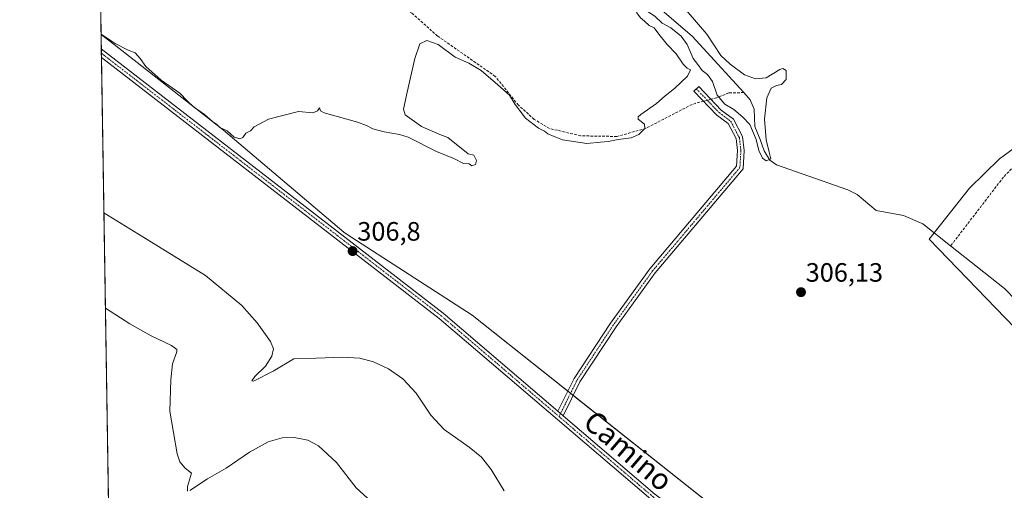
# Model space of a CAD drawing. Units: metres. Extents: x 611669 to 615146, y 4678430 to 4680798.
# Drawn here: x 611672 to 612043, y 4678641 to 4678819 of the extents above; entities that cross this region are included whole.
import ezdxf
from ezdxf.enums import TextEntityAlignment as Align

# ---------------------------------------------------------------- set-up
doc = ezdxf.new("R2010")
doc.units = ezdxf.units.M
doc.header["$MEASUREMENT"] = 0
doc.linetypes.add('TRAZO_Y_PUNTO', pattern=[1, 0.5, -0.25, 0, -0.25])
doc.linetypes.add('TRAZOSX2', pattern=[1.5, 1, -0.5])
for name, color, linetype, lineweight in [('Camino', 19, 'Continuous', 0), ('Camino Cxs', 19, 'Continuous', 0), ('Camino eje', 39, 'TRAZO_Y_PUNTO', 13), ('Carátula', 7, 'Continuous', 5), ('Comarca CxS', 133, 'Continuous', 0), ('Comunidad Autónoma CxS', 142, 'Continuous', 0), ('Corriente artificial lineal', 5, 'TRAZOSX2', 13), ('Corriente artificial lineal oculto', 135, 'TRAZO_Y_PUNTO', 13), ('Corriente natural lineal', 142, 'Continuous', 13), ('Cultivos herbáceos CxS', 92, 'Continuous', 0), ('Curva de nivel normal', 36, 'Continuous', 0), ('Espacio natural protegido CxS', 2, 'Continuous', 0), ('Municipio CxS', 142, 'Continuous', 0), ('Pista no pavimentada', 254, 'Continuous', 13), ('Pista no pavimentada Cxs', 254, 'Continuous', 0), ('Pista pavimentada eje', 135, 'TRAZO_Y_PUNTO', 0), ('Provincia CxS', 1, 'Continuous', 0), ('Punto de cota en terreno', 7, 'Continuous', 0), ('Rótulo de punto de cota en terreno', 19, 'Continuous', 0), ('Texto cartográfico', 19, 'Continuous', 0)]:
    doc.layers.add(name, color=color, linetype=linetype, lineweight=lineweight)
doc.styles.add('Arial', font='txt', dxfattribs={"height": 0.2})

# ---------------------------------------------------------------- blocks, each defined once
blk = doc.blocks.new('*U164')
at = {"layer": 'Curva de nivel normal', "color": 36, "linetype": 'Continuous', "lineweight": 0}
for points in [[(611702.62, 4678813.2, 305), (611708, 4678809.65, 305), (611712.81, 4678807.11, 305), (611715.44, 4678806.12, 305), (611717.4, 4678804.03, 305), (611719.48, 4678801.03, 305), (611725.22, 4678795.84, 305), (611732.3, 4678790.93, 305), (611735.03, 4678787.99, 305), (611737.44, 4678785.73, 305), (611741.58, 4678782.88, 305), (611744.62, 4678780.25, 305), (611746.19, 4678779.15, 305), (611747.43, 4678778.05, 305), (611750.15, 4678776.78, 305), (611752.84, 4678774.4, 305), (611754.86, 4678773.69, 305), (611756.03, 4678774.28, 305), (611757.22, 4678775.8, 305), (611758.92, 4678776.79, 305), (611760.26, 4678778.25, 305), (611765.76, 4678781.1, 305), (611777.05, 4678784.02, 305), (611782.38, 4678783.56, 305), (611784.24, 4678784.25, 305), (611784.94, 4678785.36, 305), (611785.29, 4678784.26, 305), (611786.64, 4678783.53, 305), (611795.28, 4678781.16, 305), (611799.28, 4678780.02, 305), (611802.66, 4678778.72, 305), (611805.03, 4678777.44, 305), (611809.3, 4678776.35, 305), (611815.06, 4678775.3, 305), (611818.38, 4678774.36, 305), (611829.06, 4678768.99, 305), (611835.82, 4678766.13, 305), (611839.17, 4678764.48, 305), (611841.36, 4678764.33, 305), (611842.39, 4678763.54, 305), (611843.73, 4678764.1, 305), (611844.1, 4678765.59, 305), (611843.05, 4678767.57, 305), (611840.9, 4678768.07, 305), (611833.24, 4678774.21, 305), (611830.24, 4678775.3, 305), (611823.39, 4678778.36, 305), (611817.2, 4678782.7, 305), (611816.65, 4678784.94, 305), (611817.98, 4678791.36, 305), (611820.86, 4678804.03, 305), (611822.8, 4678809.53, 305), (611825.32, 4678810.74, 305), (611829.64, 4678809.28, 305), (611836.09, 4678804.44, 305), (611841.21, 4678802.18, 305), (611845.88, 4678799.52, 305), (611852.13, 4678794.1, 305), (611856.54, 4678790.18, 305), (611858.63, 4678786.6, 305), (611862.54, 4678781.5, 305), (611867.48, 4678777.79, 305), (611869.67, 4678776.64, 305), (611870.97, 4678775.61, 305), (611873.33, 4678774.63, 305), (611876.49, 4678773.34, 305), (611885.63, 4678771.9, 305), (611890.79, 4678772.49, 305), (611893.68, 4678772.71, 305), (611897.46, 4678773.46, 305), (611902.38, 4678774.1, 305), (611905.2, 4678775.31, 305), (611907.49, 4678777.67, 305), (611907.39, 4678779.22, 305), (611905.06, 4678781.1, 305), (611905.01, 4678782.05, 305), (611906.02, 4678782.85, 305), (611911.98, 4678787.05, 305), (611915.23, 4678789.88, 305), (611918.68, 4678792.68, 305), (611923.54, 4678797.36, 305), (611924.67, 4678799.74, 305), (611923.41, 4678800.39, 305), (611921.96, 4678801.86, 305), (611919.36, 4678805.72, 305), (611915.97, 4678809.21, 305), (611912.85, 4678813.12, 305), (611911.1, 4678815.6, 305), (611909.14, 4678816.42, 305), (611907.43, 4678818.08, 305), (611905.94, 4678819.25, 305), (611904.52, 4678821.16, 305), (611903.8, 4678822.9, 305), (611898.38, 4678827.28, 305), (611897.92, 4678827.38, 305), (611896.37, 4678829.02, 305), (611894.52, 4678831.17, 305), (611889.4, 4678834.72, 305), (611887.18, 4678836.82, 305), (611884.49, 4678839.8, 305), (611881.25, 4678844.56, 305), (611876.65, 4678848.96, 305), (611873.67, 4678852.64, 305), (611870.68, 4678855.19, 305), (611868.46, 4678857.59, 305), (611864.64, 4678861.16, 305), (611862.24, 4678864.54, 305), (611861.24, 4678866.53, 305), (611858.67, 4678867.63, 305), (611856.73, 4678869.36, 305), (611855.34, 4678870.95, 305), (611851.64, 4678872.19, 305), (611848.92, 4678874.29, 305), (611844.88, 4678876.53, 305), (611841.72, 4678880.02, 305), (611839.1, 4678881.72, 305), (611836.96, 4678883.5, 305), (611835.66, 4678884.94, 305), (611833.3, 4678886.18, 305), (611831.23, 4678888.17, 305), (611829.58, 4678890.54, 305), (611826.92, 4678891.88, 305), (611824.86, 4678893.82, 305), (611822.44, 4678895.4, 305), (611820.81, 4678897.44, 305), (611821.11, 4678898.87, 305), (611827.22, 4678896.18, 305), (611838.17, 4678885.4, 305), (611841.1, 4678884.05, 305), (611844.29, 4678881.67, 305), (611847.15, 4678880.15, 305), (611849.96, 4678877.9, 305), (611855.16, 4678874.43, 305), (611857.78, 4678872.22, 305), (611861.02, 4678870.33, 305), (611863.21, 4678868.23, 305), (611867.48, 4678864.38, 305), (611877.51, 4678854.12, 305), (611881.15, 4678849.92, 305), (611882.91, 4678846.91, 305), (611887.08, 4678842.28, 305), (611893.26, 4678837.62, 305), (611898.97, 4678831.58, 305), (611906.55, 4678823.1, 305), (611908.43, 4678821.79, 305), (611911.32, 4678819.96, 305), (611914.05, 4678817.36, 305), (611917.32, 4678815.52, 305), (611921.22, 4678812.39, 305), (611923.42, 4678809.28, 305), (611925.79, 4678804.02, 305), (611927.54, 4678801.7, 305), (611929.15, 4678799.45, 305), (611931.14, 4678797.97, 305), (611932.99, 4678795.3, 305), (611934.8, 4678790.12, 305), (611937.63, 4678786.8, 305), (611941.06, 4678784.8, 305), (611944.42, 4678781.92, 305), (611947.14, 4678779.12, 305), (611949.47, 4678773.45, 305), (611950.52, 4678769.34, 305), (611951.87, 4678766.44, 305), (611953.29, 4678765.49, 305), (611954.96, 4678766.23, 305), (611954.38, 4678768.69, 305), (611953.26, 4678773.35, 305), (611952.99, 4678776.45, 305), (611952.57, 4678781.13, 305), (611953.54, 4678789.17, 305), (611955.13, 4678792.79, 305), (611957.08, 4678793.85, 305), (611959.06, 4678794.13, 305), (611960.72, 4678796.1, 305), (611960.72, 4678799.51, 305), (611959.49, 4678800.24, 305), (611958.33, 4678799.83, 305), (611953.22, 4678796.67, 305), (611949.23, 4678796.29, 305), (611945.05, 4678797.87, 305), (611939.64, 4678801.81, 305), (611936.17, 4678805.16, 305), (611930.84, 4678813.15, 305), (611923.79, 4678821.36, 305), (611921.22, 4678823.24, 305), (611918.82, 4678824.06, 305), (611916.08, 4678825.73, 305), (611912.39, 4678829.04, 305), (611908.15, 4678832.46, 305), (611903.1, 4678838.08, 305), (611901.2, 4678840.96, 305), (611899.02, 4678843.8, 305), (611899.08, 4678845.52, 305), (611901.9, 4678845.75, 305), (611907.52, 4678849.36, 305), (611914.08, 4678850.11, 305), (611917.05, 4678849.4, 305), (611919.17, 4678850, 305), (611921.66, 4678849.54, 305), (611923.8, 4678847.33, 305), (611927.12, 4678845.27, 305), (611928.17, 4678846.79, 305), (611928.61, 4678850.71, 305), (611929.23, 4678851.87, 305), (611931.38, 4678850.03, 305), (611932.28, 4678847.26, 305), (611934.58, 4678845.22, 305), (611938.6, 4678843.58, 305), (611940.58, 4678840.22, 305), (611942.6, 4678839.25, 305), (611944.94, 4678838.25, 305), (611946.04, 4678837.12, 305), (611947.2, 4678836.69, 305), (611948.94, 4678836.94, 305), (611950.18, 4678838.04, 305), (611949.95, 4678839.92, 305), (611947.75, 4678843.57, 305), (611945.12, 4678845.98, 305), (611943.04, 4678847.68, 305), (611940.49, 4678847.8, 305), (611937.48, 4678848.46, 305), (611935.62, 4678850.93, 305), (611932.89, 4678853.87, 305), (611930.52, 4678856.84, 305), (611928.51, 4678857.82, 305), (611924.71, 4678857.89, 305), (611920.96, 4678858.37, 305), (611916.72, 4678856.64, 305), (611910.93, 4678856.37, 305), (611904.72, 4678854.37, 305), (611900.19, 4678853.29, 305), (611897.11, 4678854.09, 305), (611895.79, 4678856.44, 305), (611894.58, 4678857.4, 305), (611893.2, 4678857, 305), (611892.67, 4678855.96, 305), (611893.27, 4678854.58, 305), (611892.97, 4678853.33, 305), (611891.94, 4678852.13, 305), (611890.39, 4678851.89, 305), (611888.66, 4678854.06, 305), (611886.18, 4678856.52, 305), (611884.64, 4678857.62, 305), (611883.06, 4678860.04, 305), (611882.98, 4678862.29, 305), (611881.54, 4678864.52, 305), (611879, 4678865.98, 305), (611876.98, 4678867.96, 305), (611874.58, 4678870.88, 305), (611868.86, 4678874.82, 305), (611865.6, 4678878.56, 305), (611863.03, 4678881.66, 305), (611861.42, 4678884.36, 305), (611859.37, 4678885.89, 305), (611858.22, 4678887.1, 305), (611856.56, 4678887.33, 305), (611852.84, 4678886.9, 305), (611849.25, 4678889.58, 305), (611847.65, 4678892.45, 305), (611845.09, 4678893.75, 305), (611842.16, 4678896.63, 305), (611839.1, 4678898.06, 305), (611836.71, 4678899.67, 305), (611834.96, 4678901.92, 305), (611834.05, 4678904.62, 305), (611832.57, 4678905.55, 305), (611829.51, 4678906.08, 305), (611827.08, 4678908.28, 305), (611822.26, 4678909.89, 305), (611817.52, 4678913.32, 305), (611816.36, 4678917.13, 305), (611815.87, 4678922.05, 305), (611814.02, 4678924.98, 305), (611811.8, 4678925.87, 305), (611810.72, 4678927.52, 305), (611811.2, 4678929.19, 305), (611812.65, 4678927.74, 305), (611815.29, 4678927.81, 305), (611819.73, 4678932.28, 305), (611826.32, 4678936.52, 305), (611830.46, 4678937.29, 305), (611832.91, 4678936.2, 305), (611833.9, 4678934.95, 305), (611835.51, 4678934.81, 305), (611839.25, 4678936.77, 305), (611843.35, 4678941.22, 305), (611844.01, 4678943.11, 305), (611842.38, 4678943.34, 305), (611838.72, 4678942.29, 305), (611839.15, 4678943.2, 305), (611842.59, 4678948.22, 305), (611845.18, 4678950.18, 305), (611847.35, 4678952.16, 305), (611848.48, 4678955.04, 305), (611850.96, 4678957.76, 305), (611853.26, 4678958.26, 305), (611854.62, 4678957.58, 305), (611856.07, 4678957, 305), (611857.92, 4678956.95, 305), (611863.06, 4678960.56, 305), (611871.85, 4678964.84, 305), (611877.03, 4678966.45, 305), (611879.63, 4678966.6, 305), (611881.92, 4678965.06, 305), (611881.5, 4678962.23, 305), (611886.59, 4678961.54, 305), (611890.1, 4678962.09, 305), (611888.02, 4678962.94, 305), (611884.81, 4678963.54, 305), (611884.34, 4678965.67, 305), (611883.41, 4678967.46, 305), (611880.27, 4678970.58, 305), (611877.33, 4678971.96, 305), (611872.74, 4678971.04, 305), (611861.2, 4678967.16, 305), (611854.96, 4678966.59, 305), (611848.06, 4678966.83, 305), (611844.69, 4678969.54, 305), (611844.66, 4678971.96, 305), (611847.24, 4678976.72, 305), (611852.39, 4678980.33, 305), (611863.06, 4678984.44, 305), (611873.79, 4678987.99, 305), (611880, 4678990.33, 305), (611886.4, 4678991.69, 305), (611890.55, 4678991.84, 305), (611893.19, 4678992.15, 305), (611895.1, 4678992.06, 305), (611897.45, 4678992.41, 305), (611899.61, 4678992.45, 305), (611904.16, 4678994.68, 305), (611910.18, 4679000.01, 305), (611913.84, 4679005.77, 305), (611915.39, 4679010.17, 305), (611915.46, 4679012.42, 305), (611914.3, 4679013.26, 305), (611912.52, 4679013.54, 305), (611910.94, 4679014.2, 305), (611907.85, 4679013.73, 305), (611900.59, 4679011.26, 305), (611895.52, 4679010.14, 305), (611893.15, 4679010.34, 305), (611892.35, 4679012.68, 305), (611894.47, 4679017.34, 305), (611897.56, 4679021.01, 305), (611901.84, 4679027.1, 305), (611903.35, 4679030.72, 305), (611902.36, 4679033.66, 305), (611898.38, 4679034.88, 305), (611891.82, 4679032.96, 305), (611878.59, 4679027.42, 305), (611869.28, 4679025.23, 305), (611866.44, 4679025.3, 305), (611864.97, 4679027.83, 305), (611865.42, 4679030.63, 305), (611867.21, 4679035.85, 305), (611868.18, 4679040.6, 305), (611869.57, 4679043.83, 305), (611874.2, 4679049.07, 305), (611882.14, 4679054.98, 305), (611883.88, 4679056.98, 305), (611882.56, 4679057.64, 305), (611878.78, 4679057.68, 305), (611873.48, 4679056.76, 305), (611867.51, 4679056.62, 305), (611859.91, 4679055.48, 305), (611854.54, 4679054.83, 305), (611848.7, 4679051.65, 305), (611847.78, 4679054.43, 305), (611848.56, 4679060.22, 305), (611848.46, 4679063.37, 305), (611848.61, 4679065.56, 305), (611850.28, 4679069.29, 305), (611850.88, 4679072.28, 305), (611851.57, 4679075.64, 305), (611850.87, 4679077.39, 305), (611848.84, 4679076.44, 305), (611846.25, 4679071.88, 305), (611845.34, 4679066.58, 305), (611844.77, 4679063.64, 305), (611844.65, 4679062.2, 305), (611842.9, 4679062.02, 305), (611841.02, 4679062.8, 305), (611838.51, 4679060.52, 305), (611834.57, 4679051.42, 305), (611833.7, 4679046.38, 305), (611835.37, 4679044.44, 305), (611838.79, 4679043.98, 305), (611842.72, 4679044.42, 305), (611844.62, 4679042.15, 305), (611843.12, 4679039.93, 305), (611841.26, 4679038.92, 305), (611840.19, 4679037.61, 305), (611838.9, 4679034.78, 305), (611837.08, 4679031.78, 305), (611835.85, 4679028.09, 305), (611835.68, 4679024.66, 305), (611835.93, 4679021.69, 305), (611834.46, 4679017.42, 305), (611830.75, 4679012.82, 305), (611827.45, 4679011.32, 305), (611821.55, 4679010.34, 305), (611817.18, 4679008.3, 305), (611814.99, 4679008.1, 305), (611813.41, 4679008.33, 305), (611813.99, 4679010.39, 305), (611817.38, 4679014.26, 305), (611822.07, 4679017.88, 305), (611824.85, 4679020.92, 305), (611826.05, 4679024.65, 305), (611825.82, 4679030.23, 305), (611824.63, 4679032.7, 305), (611823.2, 4679033.75, 305), (611816.64, 4679037.32, 305), (611814.73, 4679040.2, 305), (611813.26, 4679043.59, 305), (611812.07, 4679046.95, 305), (611810.47, 4679049.09, 305), (611809.02, 4679050.3, 305), (611807.82, 4679052.19, 305), (611806.2, 4679051.27, 305), (611803.31, 4679047.44, 305), (611800.95, 4679046.02, 305), (611798.8, 4679047.66, 305), (611798.3, 4679050.76, 305), (611799.56, 4679052.8, 305), (611802.73, 4679053.78, 305), (611805.76, 4679055.86, 305), (611810.37, 4679061.15, 305), (611812.03, 4679064.24, 305), (611812.17, 4679067.26, 305), (611811.36, 4679069.95, 305), (611811.41, 4679072.23, 305), (611814.39, 4679074.68, 305), (611821.73, 4679078.52, 305), (611825, 4679081.23, 305), (611826.27, 4679084.19, 305), (611825.79, 4679087.45, 305), (611824.98, 4679088.43, 305), (611824, 4679087.78, 305), (611822.98, 4679085.99, 305), (611821.09, 4679084.07, 305), (611818.71, 4679082.87, 305), (611814.33, 4679081.3, 305), (611806.71, 4679077.01, 305), (611797.39, 4679071.77, 305), (611790.15, 4679065.04, 305), (611788.92, 4679062.83, 305), (611788.22, 4679058.86, 305), (611789.3, 4679054.1, 305), (611789.13, 4679050.43, 305), (611789.4, 4679048.03, 305), (611789.06, 4679044.43, 305), (611787.71, 4679042.01, 305), (611785.42, 4679040.68, 305), (611784.32, 4679042.34, 305), (611784.18, 4679045.47, 305), (611783.42, 4679046.72, 305), (611781.4, 4679047.31, 305), (611780.44, 4679048.56, 305), (611780.49, 4679052.14, 305), (611781.44, 4679056.44, 305), (611780.82, 4679059.06, 305), (611778.93, 4679059.6, 305), (611776.69, 4679058.51, 305), (611773.06, 4679055.78, 305), (611769.24, 4679053.11, 305), (611767.54, 4679049.08, 305), (611767.49, 4679046.03, 305), (611769.94, 4679034.01, 305), (611768.68, 4679029.93, 305), (611765.99, 4679030.66, 305), (611763.38, 4679030.77, 305), (611762.48, 4679029.55, 305), (611763.28, 4679026.06, 305), (611763.86, 4679021.69, 305), (611763.72, 4679020.14, 305), (611761.9, 4679021.16, 305), (611759.27, 4679022.22, 305), (611756.91, 4679026.52, 305), (611755.66, 4679030.28, 305), (611753.31, 4679031.93, 305), (611751.36, 4679032.98, 305), (611747.52, 4679033.79, 305), (611745.53, 4679034.72, 305), (611742.53, 4679035.28, 305), (611737.9, 4679035.37, 305), (611736.04, 4679036.7, 305), (611734.85, 4679037.41, 305), (611732.57, 4679037.6, 305), (611729.33, 4679037.37, 305), (611727.28, 4679038.16, 305), (611727.22, 4679040.33, 305), (611728.31, 4679041.94, 305), (611729.86, 4679042.28, 305), (611731.41, 4679040.16, 305), (611735.25, 4679040.26, 305), (611736.52, 4679042.01, 305), (611737.56, 4679043.9, 305), (611736.26, 4679044.95, 305), (611731.53, 4679044.48, 305), (611727.67, 4679044.84, 305), (611726.72, 4679046.13, 305), (611727.13, 4679048.06, 305), (611726.59, 4679050.04, 305), (611723.99, 4679050.7, 305), (611720.81, 4679050.97, 305), (611715.18, 4679053.18, 305), (611705.45, 4679054.39, 305), (611702.17, 4679055.26, 305), (611700.5, 4679056.82, 305), (611698.74, 4679057.75, 305)], [(611698.73, 4679058.33, 305), (611701.5, 4679059.38, 305), (611707.18, 4679060.27, 305), (611708.68, 4679061.5, 305), (611704.72, 4679066.62, 305), (611702.96, 4679070.35, 305), (611701.84, 4679074.78, 305), (611698.38, 4679079.91, 305)]]:
    blk.add_polyline3d(points, dxfattribs=at)
blk = doc.blocks.new('*U172')
at = {"layer": 'Curva de nivel normal', "color": 36, "linetype": 'Continuous', "lineweight": 0}
blk.add_polyline3d([(611854.49, 4678641.06, 310), (611849.57, 4678649.1, 310), (611845.98, 4678653.81, 310), (611841.38, 4678657.59, 310), (611831.85, 4678664.25, 310), (611826.84, 4678669.64, 310), (611821.37, 4678677.95, 310), (611816.37, 4678683.35, 310), (611810.97, 4678687.02, 310), (611805.27, 4678689.68, 310), (611800.17, 4678691.13, 310), (611793.73, 4678691.48, 310), (611783.68, 4678691.09, 310), (611775.21, 4678690.77, 310), (611767.52, 4678686.22, 310), (611760.13, 4678682.47, 310), (611759.4, 4678682.52, 310), (611760.56, 4678684.23, 310), (611764.6, 4678688.06, 310), (611766.92, 4678691.89, 310), (611767.62, 4678694.54, 310), (611766.44, 4678697.34, 310), (611761.46, 4678704.38, 310), (611755.66, 4678710.92, 310), (611742.03, 4678722.28, 310), (611718.34, 4678736.82, 310), (611703.69, 4678745.81, 310)], dxfattribs=at)
blk = doc.blocks.new('*U177')
at = {"layer": 'Curva de nivel normal', "color": 36, "linetype": 'Continuous', "lineweight": 0}
for points in [[(611804.38, 4678637.05, 315), (611798.8, 4678642.24, 315), (611791.29, 4678651.79, 315), (611784.57, 4678658.05, 315), (611780.52, 4678660.2, 315), (611775.39, 4678661.15, 315), (611770.86, 4678661.06, 315), (611765.6, 4678659.6, 315), (611758.53, 4678655.6, 315), (611749.74, 4678649.57, 315), (611742.68, 4678645.6, 315), (611736.11, 4678641.18, 315)], [(611735.14, 4678640.94, 315), (611735.21, 4678642.77, 315), (611736.67, 4678647.71, 315), (611734.36, 4678649.6, 315), (611732.32, 4678651.99, 315), (611731.28, 4678655, 315), (611728.56, 4678671.13, 315), (611728.89, 4678682.97, 315), (611729.56, 4678689, 315), (611731.22, 4678693.42, 315), (611731.18, 4678694.32, 315), (611729.11, 4678695.84, 315), (611721.51, 4678699.46, 315), (611713.46, 4678704.01, 315), (611704.26, 4678709.96, 315)]]:
    blk.add_polyline3d(points, dxfattribs=at)
blk = doc.blocks.new('5PATER')
at = {"layer": 'Carátula', "linetype": 'Continuous', "lineweight": 5}
h = blk.add_hatch(color=250, dxfattribs=at)
edge = h.paths.add_edge_path()
edge.add_ellipse((0, 0.01), major_axis=(-1.33, -1.34), ratio=0.999422, start_angle=0, end_angle=360)

msp = doc.modelspace()

# ---------------------------------------------------------------- linework, layer by layer
at = {"layer": 'Camino', "color": 19, "linetype": 'Continuous', "lineweight": 0}
for points in [[(611874.8, 4678671.08, 306.8), (611880.86, 4678683.39, 306.13), (611894.61, 4678704.27, 305.93), (611909.46, 4678724.72, 305.73), (611942.11, 4678763.36, 305.68), (611942.47, 4678769.3, 305.57), (611941.91, 4678773.8, 305.55), (611938.95, 4678779.45, 305.5), (611934.65, 4678782.69, 305.49), (611926.02, 4678791.68, 305.28), (611927.83, 4678793.41, 305.2), (611936.31, 4678784.57, 305.33), (611940.9, 4678781.11, 305.5), (611944.34, 4678774.56, 305.48), (611944.98, 4678769.38, 305.59), (611944.55, 4678762.38, 305.88), (611911.43, 4678723.18, 305.79), (611896.66, 4678702.85, 305.99), (611883.04, 4678682.15, 306.15), (611876.76, 4678669.4, 306.85)], [(611874.8, 4678671.08, 306.8), (611876.76, 4678669.4, 306.85)]]:
    msp.add_polyline3d(points, dxfattribs=at)
at = {"layer": 'Camino Cxs', "color": 19, "linetype": 'Continuous', "lineweight": 0}
msp.add_polyline3d([(611876.76, 4678669.4, 306.85), (611874.8, 4678671.08, 306.8), (611880.86, 4678683.39, 306.13), (611894.61, 4678704.27, 305.93), (611909.46, 4678724.72, 305.73), (611942.11, 4678763.36, 305.68), (611942.47, 4678769.3, 305.57), (611941.91, 4678773.8, 305.55), (611938.95, 4678779.45, 305.5), (611934.65, 4678782.69, 305.49), (611926.02, 4678791.68, 305.28), (611927.83, 4678793.41, 305.2), (611936.31, 4678784.57, 305.33), (611940.9, 4678781.11, 305.5), (611944.34, 4678774.56, 305.48), (611944.98, 4678769.38, 305.59), (611944.55, 4678762.38, 305.88), (611911.43, 4678723.18, 305.79), (611896.66, 4678702.85, 305.99), (611883.04, 4678682.15, 306.15), (611876.76, 4678669.4, 306.85)], close=True, dxfattribs=at)
at = {"layer": 'Camino eje', "color": 39, "linetype": 'TRAZO_Y_PUNTO', "lineweight": 13}
msp.add_polyline3d([(611926.93, 4678792.55, 305.26), (611935.48, 4678783.63, 305.51), (611939.93, 4678780.28, 305.51), (611943.13, 4678774.18, 305.52), (611943.73, 4678769.34, 305.58), (611943.33, 4678762.87, 305.78), (611910.45, 4678723.95, 305.75), (611895.64, 4678703.56, 305.96), (611881.95, 4678682.77, 306.15), (611875.21, 4678669.08, 306.87)], dxfattribs=at)
at = {"layer": 'Comarca CxS', "color": 133, "linetype": 'Continuous', "lineweight": 0}
msp.add_polyline3d([(615146.03, 4678485.27, 335.48), (611770.81, 4678430.82, 332.45), (611759.28, 4678508.8, 325.75), (611753.44, 4678518.81, 324.49), (611706.79, 4678550.69, 323.26), (611671.97, 4680742.97, 312.29)], dxfattribs=at)
at = {"layer": 'Comunidad Autónoma CxS', "color": 142, "linetype": 'Continuous', "lineweight": 0}
msp.add_polyline3d([(615146.03, 4678485.27, 335.48), (611708.71, 4678429.82, 333.47), (611671.97, 4680742.97, 312.29), (612597.35, 4680757.91, 353.16), (615108.14, 4680798.45, 366.42), (615116.94, 4680261.19, 344.94), (615146.03, 4678485.27, 335.48)], close=True, dxfattribs=at)
at = {"layer": 'Corriente artificial lineal', "color": 5, "linetype": 'TRAZOSX2', "lineweight": 13}
for points in [[(611929.67, 4678787.88, 305.36), (611925.32, 4678786.71, 305.19), (611907.92, 4678777.69, 304.82), (611897, 4678774.61, 304.81), (611883.32, 4678774.85, 304.67), (611871.63, 4678777.63, 304.72), (611865.87, 4678781.06, 304.77), (611859.9, 4678786.36, 304.72), (611851.19, 4678797.24, 304.47), (611829.44, 4678812.44, 304.43), (611819.54, 4678821.22, 304.39), (611809.1, 4678827.14, 304.26), (611793.46, 4678832.22, 304.21), (611778.91, 4678838.89, 304.28), (611770.67, 4678846.84, 304.36), (611767.29, 4678849.2, 304.11), (611764.08, 4678850.3, 304.14), (611758.89, 4678850.39, 304.08), (611741.04, 4678847.57, 303.73), (611722.76, 4678851.04, 303.91), (611701.99, 4678853.38, 303.68), (611701.98, 4678853.38, 303.68)], [(611944.8, 4678791.14, 303.8), (611939.14, 4678791.03, 303.95), (611934.54, 4678789.18, 304.8), (611932.43, 4678788.61, 305.18)], [(612265.91, 4678781.76, 307.2), (612242.31, 4678781.91, 307.22), (612215.92, 4678780.41, 306.97), (612166.6, 4678780.67, 306.91), (612138.64, 4678779.23, 306.45), (612092.94, 4678779.23, 306.39), (612068.96, 4678780.62, 306.15), (612065.01, 4678780, 306.12), (612061.23, 4678777.87, 306.1), (612058.2, 4678775.31, 306.08), (612042.64, 4678759.28, 306.46), (612022.75, 4678733.35, 306.24)]]:
    msp.add_polyline3d(points, dxfattribs=at)
at = {"layer": 'Corriente artificial lineal oculto', "color": 135, "linetype": 'TRAZO_Y_PUNTO', "lineweight": 13}
msp.add_polyline3d([(611932.43, 4678788.61, 305.18), (611929.67, 4678787.88, 305.36)], dxfattribs=at)
at = {"layer": 'Corriente natural lineal', "color": 142, "linetype": 'Continuous', "lineweight": 13}
for points in [[(611944.8, 4678791.14, 303.8), (611925.37, 4678812.46, 304.14), (611894.09, 4678839.27, 304.4), (611869.65, 4678867.08, 303.87), (611821.16, 4678903.72, 303.35), (611794.06, 4678930.73, 303.96), (611790.36, 4678936.11, 303.68), (611779.88, 4678978.06, 304.04), (611774.31, 4678991.38, 303.73), (611772.04, 4678995.42, 303.67)], [(612022.75, 4678733.35, 306.24), (612012.27, 4678741.63, 306.15), (612004.93, 4678744.84, 305.94), (611994.75, 4678746.75, 305.57), (611987.47, 4678752.76, 305.41), (611984.04, 4678754.54, 305.48), (611957.08, 4678763.98, 305.13), (611954.64, 4678765.71, 305.37), (611952.52, 4678769.21, 304.69), (611951, 4678773.52, 304.5), (611949.03, 4678778.36, 304.82), (611948.74, 4678784.89, 304), (611947.27, 4678788.43, 303.89), (611944.8, 4678791.14, 303.8)], [(612261.06, 4678491.33, 307.09), (612251.49, 4678501.16, 307.64), (612224.69, 4678523.3, 307.04), (612210.79, 4678537.4, 307.56), (612199.35, 4678547.25, 306.93), (612176.71, 4678560.35, 306.41), (612137.1, 4678591.31, 306.11), (612126.63, 4678603.41, 305.82), (612110.94, 4678619.07, 306.24), (612095.53, 4678636.14, 306.13), (612093.48, 4678639.63, 306.12), (612092.39, 4678642.75, 305.86), (612088.37, 4678672.34, 306.01), (612087.26, 4678674.85, 305.98), (612061.53, 4678697.77, 305.65), (612053.59, 4678704.21, 305.97), (612047.58, 4678712.66, 306.56), (612042.99, 4678717.34, 306.4), (612022.75, 4678733.35, 306.24)]]:
    msp.add_polyline3d(points, dxfattribs=at)
at = {"layer": 'Cultivos herbáceos CxS', "color": 92, "linetype": 'Continuous', "lineweight": 0}
for points in [[(612049.57, 4678548.91, 306.32), (612038.3, 4678569.41, 306.27), (612021.91, 4678582.74, 306.28), (611987.08, 4678610.41, 306.13), (611974.79, 4678614.51, 306.14), (611953.7, 4678618.92, 306.33), (611842.45, 4678707.26, 305.77), (611795.01, 4678737.98, 306.37), (611794.1, 4678738.57, 306.36), (611748.77, 4678776.93, 305.06), (611708.68, 4678808.43, 305.05), (611702.62, 4678813.01, 304.84), (611699.01, 4679040.59, 303.16)], [(611702.62, 4678813.01, 304.84), (611701.98, 4678853.38, 303.68), (611699.08, 4679036.12, 303.05), (611699.01, 4679040.59, 303.16)], [(611706.79, 4678550.69, 323.26), (611706.77, 4678551.79, 323.04), (611706.75, 4678553.01, 322.79), (611706.73, 4678554.22, 322.66), (611706.38, 4678576.23, 321.55), (611706.36, 4678577.77, 321.47), (611706.34, 4678578.82, 321.39), (611702.76, 4678804.38, 305.65), (611702.73, 4678805.98, 305.66), (611702.71, 4678807.58, 305.68), (611702.62, 4678813.01, 304.84)], [(611702.62, 4678813.01, 304.84), (611708.68, 4678808.43, 305.04), (611748.77, 4678776.93, 305.06), (611794.1, 4678738.57, 306.36), (611795.01, 4678737.98, 306.37), (611842.45, 4678707.26, 305.77), (611878.51, 4678678.62, 306.33), (611879.51, 4678677.83, 306.34), (611880.52, 4678677.03, 306.33), (611953.7, 4678618.92, 306.33)], [(611702.62, 4678813.01, 304.84), (611708.68, 4678808.43, 305.04), (611748.77, 4678776.93, 305.06), (611794.1, 4678738.57, 306.36), (611795.01, 4678737.98, 306.37), (611842.45, 4678707.26, 305.77), (611878.51, 4678678.62, 306.33), (611879.51, 4678677.83, 306.34), (611880.52, 4678677.03, 306.33), (611953.7, 4678618.92, 306.33)], [(612057.76, 4678691.38, 306.47), (612014.62, 4678735.93, 306.2), (612029.9, 4678755.17, 305.99), (612041.18, 4678766.18, 305.86), (612055.59, 4678776.79, 305.89)], [(612055.59, 4678776.79, 305.89), (612041.18, 4678766.18, 305.86), (612029.9, 4678755.17, 305.99), (612014.62, 4678735.93, 306.2), (612057.76, 4678691.38, 306.47)], [(612057.76, 4678691.38, 306.47), (612014.62, 4678735.93, 306.2), (612016.49, 4678738.29, 305.79), (612029.9, 4678755.17, 305.99), (612041.18, 4678766.18, 305.86), (612055.59, 4678776.79, 305.89)]]:
    msp.add_polyline3d(points, dxfattribs=at)
msp.add_polyline3d([(611953.7, 4678618.92, 306.33), (611967.55, 4678596.36, 307.5), (611976.69, 4678585.14, 307.69), (611983.2, 4678578.29, 307.81), (611992, 4678563.02, 308.74), (611994.17, 4678551.46, 309.52), (611994.28, 4678537.25, 310.3), (612006.63, 4678524.82, 311.08), (612043.24, 4678501.92, 309.79), (612092.66, 4678465.07, 309.06), (612128.02, 4678436.58, 311.65), (611852.4, 4678432.14, 329.07), (611823.29, 4678451.13, 326.74), (611807.77, 4678462.17, 328.1), (611753.4, 4678518.83, 324.49), (611706.79, 4678550.68, 323.26), (611702.62, 4678813.01, 304.84), (611708.68, 4678808.43, 305.05), (611748.77, 4678776.93, 305.06), (611794.1, 4678738.57, 306.36), (611795.01, 4678737.98, 306.37), (611842.45, 4678707.26, 305.77), (611953.7, 4678618.92, 306.33)], close=True, dxfattribs=at)
at = {"layer": 'Espacio natural protegido CxS', "color": 2, "linetype": 'Continuous', "lineweight": 0}
msp.add_polyline3d([(615146.03, 4678485.27, 335.48), (611852.4, 4678432.14, 329.07), (611823.34, 4678451.11, 326.74), (611807.82, 4678462.15, 328.09), (611801.93, 4678468.28, 328.25), (611754.01, 4678518.22, 324.57), (611753.44, 4678518.81, 324.49), (611706.79, 4678550.69, 323.26), (611671.97, 4680742.97, 312.29), (615108.14, 4680798.45, 366.42), (615146.03, 4678485.27, 335.48)], close=True, dxfattribs=at)
msp.add_polyline3d([(615146.03, 4678485.27, 335.48), (611852.4, 4678432.14, 329.07), (611852.4, 4678432.14, 329.07), (611823.34, 4678451.11, 326.74), (611807.82, 4678462.15, 328.09), (611801.93, 4678468.28, 328.25), (611754.01, 4678518.22, 324.57), (611753.44, 4678518.81, 324.49), (611706.79, 4678550.69, 323.26), (611671.97, 4680742.97, 312.29)], dxfattribs=at)
at = {"layer": 'Municipio CxS', "color": 142, "linetype": 'Continuous', "lineweight": 0}
msp.add_polyline3d([(615146.03, 4678485.27, 335.48), (611852.4, 4678432.14, 329.07), (611823.34, 4678451.11, 326.74), (611807.82, 4678462.15, 328.09), (611801.93, 4678468.28, 328.25), (611754.01, 4678518.22, 324.57), (611753.44, 4678518.81, 324.49), (611706.79, 4678550.69, 323.26), (611671.97, 4680742.97, 312.29)], dxfattribs=at)
at = {"layer": 'Pista no pavimentada', "color": 254, "linetype": 'Continuous', "lineweight": 13}
for points in [[(611702.76, 4678804.38, 305.65), (611702.71, 4678807.58, 305.68)], [(611702.71, 4678807.58, 305.68), (611831.59, 4678708.02, 306.48), (611874.8, 4678671.08, 306.8)], [(611988.73, 4678571.41, 308.17), (611991.11, 4678574.32, 307.96), (611990.51, 4678578.47, 307.79), (611909.75, 4678637.91, 307.11), (611830.01, 4678706.08, 306.65), (611702.76, 4678804.38, 305.65)], [(611874.8, 4678671.08, 306.8), (611876.76, 4678669.4, 306.85)], [(611876.76, 4678669.4, 306.85), (611911.31, 4678639.87, 306.91), (611994.2, 4678578.31, 307.72), (611993.98, 4678570.53, 308.11)]]:
    msp.add_polyline3d(points, dxfattribs=at)
at = {"layer": 'Pista no pavimentada Cxs', "color": 254, "linetype": 'Continuous', "lineweight": 0}
msp.add_polyline3d([(611874.8, 4678671.08, 306.8), (611876.76, 4678669.4, 306.85), (611911.31, 4678639.87, 306.91), (611994.2, 4678578.31, 307.72), (611993.98, 4678570.53, 308.11), (611988.73, 4678571.41, 308.17), (611991.11, 4678574.32, 307.96), (611990.51, 4678578.47, 307.79), (611909.75, 4678637.91, 307.11), (611830.01, 4678706.08, 306.65), (611702.76, 4678804.38, 305.65), (611702.71, 4678807.58, 305.68), (611831.59, 4678708.02, 306.48), (611874.8, 4678671.08, 306.8)], close=True, dxfattribs=at)
at = {"layer": 'Pista pavimentada eje', "color": 135, "linetype": 'TRAZO_Y_PUNTO', "lineweight": 0}
for points in [[(611702.74, 4678805.98, 305.66), (611830.8, 4678707.05, 306.57), (611875.21, 4678669.08, 306.87)], [(611875.21, 4678669.08, 306.87), (611910.53, 4678638.89, 307.05), (611992.94, 4678577.88, 307.78), (611992.17, 4678569.56, 308.18)]]:
    msp.add_polyline3d(points, dxfattribs=at)
at = {"layer": 'Provincia CxS', "color": 1, "linetype": 'Continuous', "lineweight": 0}
msp.add_polyline3d([(615146.03, 4678485.27, 335.48), (611708.71, 4678429.82, 333.47), (611671.97, 4680742.97, 312.29), (615108.14, 4680798.45, 366.42), (615146.03, 4678485.27, 335.48)], close=True, dxfattribs=at)

# ---------------------------------------------------------------- block references
at = {"layer": 'Curva de nivel normal', "color": 36, "linetype": 'Continuous', "lineweight": 0}
for name in ['*U177', '*U172', '*U164']:
    msp.add_blockref(name, (0, 0), dxfattribs=at)
at = {"layer": 'Punto de cota en terreno', "linetype": 'Continuous', "lineweight": 0}
for p in [(611797.42, 4678731.41, 306.8), (611966.37, 4678715.93, 306.13)]:
    msp.add_blockref('5PATER', p, dxfattribs=at)

# ---------------------------------------------------------------- texts
at = {"layer": 'Rótulo de punto de cota en terreno', "color": 19, "linetype": 'Continuous', "lineweight": 0, "style": 'Arial'}
for s, p in [('306,8', (611799.18, 4678733.17)), ('306,13', (611968.13, 4678717.69))]:
    msp.add_text(s, height=7, dxfattribs=at).set_placement(p, align=Align.BOTTOM_LEFT)
at = {"layer": 'Texto cartográfico', "color": 19, "linetype": 'Continuous', "lineweight": 0, "style": 'Arial'}
msp.add_text('Camino', height=8, rotation=-40.5267, dxfattribs=at).set_placement((611901.31, 4678656.18), align=Align.MIDDLE_CENTER)

doc.saveas('drawing.dxf')
